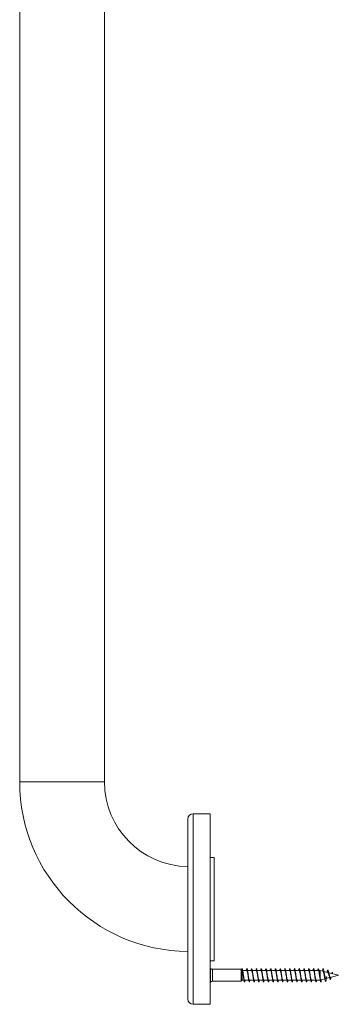
# Model space of a CAD drawing. Units: millimetres. Extents: x -1605 to 1733, y -1580 to 1795.
# Drawn here: x 350 to 470, y -1580 to -1209 of the extents above; entities that cross this region are included whole.
import ezdxf

# ---------------------------------------------------------------- set-up
doc = ezdxf.new("R2010")
doc.units = ezdxf.units.MM

msp = doc.modelspace()

# ---------------------------------------------------------------- linework, layer by layer
at = {"color": 7, "linetype": 'Continuous', "lineweight": 0}
for p, q in [((349.56, -988.36), (349.56, -1496.36)), ((381.56, -1496.36), (381.56, -1130.26)), ((413.06, -1510.41), (413.06, -1544.33)), ((421.56, -1508.41), (415.06, -1508.41)), ((421.56, -1508.41), (421.56, -1544.33)), ((423.06, -1524.86), (421.56, -1524.86)), ((423.06, -1524.86), (423.06, -1563.86)), ((413.06, -1544.33), (413.06, -1578.31)), ((421.56, -1544.33), (421.56, -1580.31)), ((421.56, -1563.86), (423.06, -1563.86)), ((421.63, -1566.82), (421.56, -1566.75)), ((433.2, -1567.11), (422.34, -1567.11)), ((433.55, -1567.44), (433.2, -1567.11)), ((433.2, -1567.11), (433.2, -1571.61)), ((433.64, -1567.69), (433.64, -1571.19)), ((435.32, -1567.54), (433.8, -1567.54)), ((437.13, -1567.54), (435.6, -1567.54)), ((438.93, -1567.54), (437.4, -1567.54)), ((440.72, -1567.54), (439.2, -1567.54)), ((442.53, -1567.54), (441, -1567.54)), ((444.32, -1567.54), (442.8, -1567.54)), ((446.13, -1567.54), (444.6, -1567.54)), ((447.93, -1567.54), (446.4, -1567.54)), ((449.72, -1567.54), (448.2, -1567.54)), ((451.53, -1567.54), (450, -1567.54)), ((453.33, -1567.54), (451.8, -1567.54)), ((455.13, -1567.54), (453.6, -1567.54)), ((456.93, -1567.54), (455.4, -1567.54)), ((458.73, -1567.54), (457.2, -1567.54)), ((460.53, -1567.54), (459, -1567.54)), ((462.33, -1567.54), (460.8, -1567.54)), ((463.09, -1567.54), (462.6, -1567.54)), ((464.11, -1567.81), (463.09, -1567.54)), ((463.09, -1567.54), (463.09, -1570.49)), ((433.2, -1571.61), (433.64, -1571.19)), ((433.64, -1571.19), (434.27, -1571.19)), ((434.54, -1571.19), (436.07, -1571.19)), ((436.34, -1571.19), (437.87, -1571.19)), ((438.14, -1571.19), (439.67, -1571.19)), ((439.94, -1571.19), (441.47, -1571.19)), ((441.74, -1571.19), (443.27, -1571.19)), ((443.54, -1571.19), (445.07, -1571.19)), ((445.34, -1571.19), (446.87, -1571.19)), ((447.14, -1571.19), (448.67, -1571.19)), ((448.94, -1571.19), (450.47, -1571.19)), ((450.74, -1571.19), (452.27, -1571.19)), ((452.54, -1571.19), (454.07, -1571.19)), ((454.34, -1571.19), (455.87, -1571.19)), ((456.14, -1571.19), (457.67, -1571.19)), ((457.94, -1571.19), (459.47, -1571.19)), ((459.74, -1571.19), (461.27, -1571.19)), ((461.54, -1571.19), (463.09, -1571.19)), ((463.35, -1571.12), (464.8, -1570.73)), ((465.92, -1568.3), (464.46, -1567.91)), ((464.67, -1569.68), (464.58, -1569.53)), ((464.58, -1569.53), (464.67, -1569.97)), ((464.77, -1569.5), (464.67, -1569.68)), ((465.19, -1570.62), (466.6, -1570.25)), ((469.9, -1569.36), (466.27, -1568.39)), ((466.98, -1570.14), (469.9, -1569.36)), ((467.67, -1568.23), (467.63, -1568.76)), ((467.73, -1568.78), (467.67, -1568.23)), ((421.56, -1571.97), (421.63, -1571.91)), ((422.34, -1571.61), (433.2, -1571.61)), ((415.06, -1580.31), (421.56, -1580.31))]:
    msp.add_line(p, q, dxfattribs=at)
at = {"color": 8, "linetype": 'Continuous', "lineweight": 0}
for p, q in [((349.56, -1496.36), (381.56, -1496.36)), ((415.06, -1508.41), (415.06, -1544.33)), ((415.06, -1544.33), (415.06, -1580.31)), ((421.63, -1569.69), (421.63, -1566.82)), ((422.34, -1567.11), (422.34, -1571.61)), ((421.63, -1571.91), (421.63, -1569.69))]:
    msp.add_line(p, q, dxfattribs=at)
at = {"color": 7, "linetype": 'Continuous', "lineweight": 0}
for centre, radius, start, end in [((413.56, -1496.36), 64, 180, 269.5524), ((413.56, -1496.36), 32, 180, 269.1047), ((415.06, -1510.41), 2, 90, 180), ((422.34, -1566.11), 1, 225, 270), ((422.34, -1572.61), 1, 90, 135), ((415.06, -1578.31), 2, 180, 270)]:
    msp.add_arc(centre, radius, start, end, dxfattribs=at)
for points, knots in [([(433.41, -1567.32), (433.43, -1567.26), (433.47, -1567.03), (433.54, -1566.86), (433.63, -1566.85), (433.72, -1567.11), (433.82, -1567.6), (433.91, -1568.28), (434, -1569.06), (434.09, -1569.87), (434.19, -1570.64), (434.28, -1571.27), (434.37, -1571.7), (434.46, -1571.9), (434.55, -1571.83), (434.63, -1571.58), (434.68, -1571.29), (434.7, -1571.19)], [0, 0, 0, 0, 0.025501, 0.097167, 0.169274, 0.241262, 0.313284, 0.385299, 0.457304, 0.529301, 0.601288, 0.673257, 0.745221, 0.817192, 0.889159, 0.961121, 1, 1, 1, 1]), ([(433.54, -1567.45), (433.54, -1567.45), (433.58, -1567.45), (433.61, -1567.58), (433.64, -1567.69)], [0, 0, 0, 0, 0.18589, 1, 1, 1, 1]), ([(433.64, -1567.69), (433.68, -1567.79), (433.74, -1568), (433.84, -1568.51), (433.94, -1569.11), (434.03, -1569.74), (434.09, -1570.1), (434.12, -1570.27)], [0, 0, 0, 0, 0.204006, 0.407261, 0.610512, 0.813763, 1, 1, 1, 1]), ([(435.17, -1567.54), (435.18, -1567.48), (435.22, -1567.22), (435.29, -1566.96), (435.38, -1566.82), (435.48, -1566.95), (435.57, -1567.33), (435.66, -1567.92), (435.75, -1568.65), (435.85, -1569.46), (435.94, -1570.26), (436.03, -1570.97), (436.12, -1571.51), (436.22, -1571.83), (436.31, -1571.9), (436.4, -1571.69), (436.46, -1571.43), (436.5, -1571.2), (436.5, -1571.19)], [0, 0, 0, 0, 0.020894, 0.090471, 0.160027, 0.229574, 0.29912, 0.36866, 0.438187, 0.507714, 0.577252, 0.646791, 0.71633, 0.785875, 0.855444, 0.925024, 0.994606, 1, 1, 1, 1]), ([(435.32, -1567.55), (435.35, -1567.56), (435.41, -1567.58), (435.5, -1567.85), (435.6, -1568.29), (435.7, -1568.87), (435.8, -1569.49), (435.87, -1569.98), (435.91, -1570.2), (435.92, -1570.25)], [0, 0, 0, 0, 0.13309, 0.2970682, 0.461047, 0.6250324, 0.7890075, 0.952992, 1, 1, 1, 1]), ([(436.97, -1567.54), (437, -1567.4), (437.05, -1567.08), (437.14, -1566.86), (437.23, -1566.85), (437.32, -1567.11), (437.41, -1567.6), (437.51, -1568.27), (437.6, -1569.05), (437.69, -1569.87), (437.78, -1570.63), (437.88, -1571.26), (437.97, -1571.7), (438.06, -1571.9), (438.15, -1571.83), (438.23, -1571.58), (438.28, -1571.29), (438.3, -1571.19)], [0, 0, 0, 0, 0.055776, 0.125442, 0.1951, 0.264762, 0.334438, 0.404121, 0.473808, 0.54351, 0.613231, 0.682947, 0.752641, 0.822324, 0.892005, 0.961678, 1, 1, 1, 1]), ([(437.13, -1567.56), (437.14, -1567.56), (437.18, -1567.54), (437.26, -1567.72), (437.36, -1568.1), (437.46, -1568.63), (437.56, -1569.24), (437.64, -1569.82), (437.7, -1570.12), (437.72, -1570.25)], [0, 0, 0, 0, 0.067733, 0.231734, 0.39574, 0.559739, 0.723738, 0.887736, 1, 1, 1, 1]), ([(438.77, -1567.54), (438.78, -1567.48), (438.82, -1567.22), (438.89, -1566.96), (438.98, -1566.82), (439.08, -1566.95), (439.17, -1567.32), (439.26, -1567.91), (439.35, -1568.65), (439.45, -1569.46), (439.54, -1570.26), (439.63, -1570.96), (439.72, -1571.51), (439.81, -1571.83), (439.91, -1571.9), (440, -1571.7), (440.06, -1571.43), (440.1, -1571.21), (440.1, -1571.19)], [0, 0, 0, 0, 0.020108, 0.089674, 0.159248, 0.228832, 0.298418, 0.367996, 0.437561, 0.507107, 0.576646, 0.646186, 0.715726, 0.785256, 0.854787, 0.924334, 0.993886, 1, 1, 1, 1]), ([(438.93, -1567.54), (438.93, -1567.54), (438.96, -1567.5), (439.02, -1567.63), (439.12, -1567.92), (439.22, -1568.41), (439.32, -1569), (439.42, -1569.62), (439.48, -1570.06), (439.52, -1570.24), (439.52, -1570.26)], [0, 0, 0, 0, 0.002618, 0.166453, 0.330284, 0.494114, 0.657947, 0.821783, 0.985622, 1, 1, 1, 1]), ([(440.57, -1567.54), (440.6, -1567.4), (440.65, -1567.09), (440.74, -1566.86), (440.83, -1566.85), (440.92, -1567.11), (441.01, -1567.59), (441.11, -1568.26), (441.2, -1569.04), (441.29, -1569.86), (441.38, -1570.62), (441.48, -1571.26), (441.57, -1571.7), (441.66, -1571.9), (441.75, -1571.83), (441.83, -1571.58), (441.88, -1571.29), (441.9, -1571.19)], [0, 0, 0, 0, 0.054974, 0.124665, 0.194345, 0.264009, 0.333674, 0.403346, 0.473016, 0.542684, 0.612358, 0.68205, 0.751752, 0.821463, 0.89118, 0.960898, 1, 1, 1, 1]), ([(440.72, -1567.56), (440.75, -1567.56), (440.8, -1567.56), (440.88, -1567.79), (440.98, -1568.2), (441.08, -1568.75), (441.18, -1569.37), (441.26, -1569.9), (441.31, -1570.16), (441.32, -1570.24)], [0, 0, 0, 0, 0.1015992, 0.2656518, 0.4297014, 0.5937509, 0.7578022, 0.9218535, 1, 1, 1, 1]), ([(442.37, -1567.54), (442.38, -1567.48), (442.42, -1567.23), (442.49, -1566.97), (442.58, -1566.82), (442.68, -1566.95), (442.77, -1567.32), (442.86, -1567.9), (442.95, -1568.64), (443.04, -1569.45), (443.14, -1570.25), (443.23, -1570.96), (443.32, -1571.5), (443.41, -1571.83), (443.51, -1571.9), (443.6, -1571.7), (443.66, -1571.44), (443.7, -1571.21), (443.7, -1571.19)], [0, 0, 0, 0, 0.019441, 0.088975, 0.158524, 0.228073, 0.297625, 0.367188, 0.436774, 0.506373, 0.575954, 0.645524, 0.715088, 0.784643, 0.854182, 0.923717, 0.99326, 1, 1, 1, 1]), ([(442.53, -1567.56), (442.53, -1567.55), (442.57, -1567.52), (442.64, -1567.67), (442.74, -1568.01), (442.84, -1568.52), (442.94, -1569.12), (443.03, -1569.74), (443.09, -1570.1), (443.12, -1570.26)], [0, 0, 0, 0, 0.0360307, 0.1994571, 0.3628737, 0.5262895, 0.6897053, 0.8531182, 1, 1, 1, 1]), ([(444.17, -1567.54), (444.2, -1567.4), (444.25, -1567.09), (444.34, -1566.86), (444.43, -1566.85), (444.52, -1567.1), (444.61, -1567.58), (444.71, -1568.25), (444.8, -1569.03), (444.89, -1569.85), (444.98, -1570.61), (445.07, -1571.25), (445.17, -1571.69), (445.26, -1571.9), (445.35, -1571.83), (445.43, -1571.59), (445.48, -1571.29), (445.5, -1571.19)], [0, 0, 0, 0, 0.054058, 0.123777, 0.193508, 0.263221, 0.332913, 0.402596, 0.47228, 0.541958, 0.611624, 0.681293, 0.750973, 0.820657, 0.890336, 0.960029, 1, 1, 1, 1]), ([(444.32, -1567.55), (444.35, -1567.56), (444.41, -1567.58), (444.5, -1567.86), (444.6, -1568.3), (444.7, -1568.88), (444.8, -1569.5), (444.87, -1569.98), (444.91, -1570.2), (444.92, -1570.25)], [0, 0, 0, 0, 0.135292, 0.299287, 0.463279, 0.62727, 0.791267, 0.955259, 1, 1, 1, 1]), ([(445.97, -1567.54), (445.98, -1567.48), (446.02, -1567.23), (446.09, -1566.97), (446.18, -1566.82), (446.27, -1566.94), (446.37, -1567.31), (446.46, -1567.9), (446.55, -1568.63), (446.64, -1569.44), (446.74, -1570.24), (446.83, -1570.95), (446.92, -1571.5), (447.01, -1571.82), (447.1, -1571.9), (447.2, -1571.7), (447.26, -1571.44), (447.3, -1571.21), (447.3, -1571.19)], [0, 0, 0, 0, 0.018818, 0.088362, 0.1579, 0.227444, 0.296986, 0.366522, 0.436061, 0.505619, 0.575183, 0.644751, 0.714336, 0.783936, 0.853521, 0.923087, 0.992641, 1, 1, 1, 1]), ([(446.13, -1567.56), (446.14, -1567.56), (446.19, -1567.54), (446.26, -1567.73), (446.36, -1568.1), (446.46, -1568.64), (446.56, -1569.25), (446.65, -1569.82), (446.7, -1570.12), (446.72, -1570.24)], [0, 0, 0, 0, 0.069999, 0.234157, 0.398318, 0.562474, 0.726637, 0.890788, 1, 1, 1, 1]), ([(447.77, -1567.54), (447.8, -1567.4), (447.85, -1567.09), (447.94, -1566.86), (448.03, -1566.85), (448.12, -1567.1), (448.21, -1567.58), (448.3, -1568.24), (448.4, -1569.02), (448.49, -1569.84), (448.58, -1570.61), (448.67, -1571.24), (448.77, -1571.69), (448.86, -1571.9), (448.95, -1571.83), (449.03, -1571.59), (449.08, -1571.3), (449.1, -1571.19)], [0, 0, 0, 0, 0.053221, 0.122905, 0.192599, 0.262312, 0.332038, 0.401767, 0.47149, 0.541204, 0.610908, 0.680592, 0.75027, 0.819955, 0.889636, 0.959309, 1, 1, 1, 1]), ([(447.93, -1567.54), (447.93, -1567.54), (447.96, -1567.51), (448.03, -1567.63), (448.12, -1567.93), (448.22, -1568.41), (448.32, -1569), (448.42, -1569.63), (448.49, -1570.07), (448.52, -1570.25), (448.52, -1570.26)], [0, 0, 0, 0, 0.00477, 0.168114, 0.331457, 0.494801, 0.658146, 0.821485, 0.984829, 1, 1, 1, 1]), ([(449.57, -1567.54), (449.58, -1567.49), (449.62, -1567.23), (449.69, -1566.97), (449.78, -1566.82), (449.87, -1566.94), (449.97, -1567.31), (450.06, -1567.89), (450.15, -1568.62), (450.24, -1569.43), (450.33, -1570.23), (450.43, -1570.94), (450.52, -1571.49), (450.61, -1571.82), (450.7, -1571.9), (450.8, -1571.71), (450.86, -1571.44), (450.9, -1571.21), (450.9, -1571.19)], [0, 0, 0, 0, 0.0181, 0.087693, 0.157265, 0.226826, 0.296384, 0.365933, 0.43547, 0.505006, 0.57455, 0.644097, 0.713641, 0.783193, 0.852763, 0.922343, 0.991933, 1, 1, 1, 1]), ([(449.72, -1567.56), (449.75, -1567.56), (449.8, -1567.56), (449.88, -1567.79), (449.98, -1568.2), (450.08, -1568.76), (450.18, -1569.38), (450.26, -1569.9), (450.31, -1570.16), (450.32, -1570.24)], [0, 0, 0, 0, 0.103833, 0.267939, 0.432047, 0.596157, 0.760271, 0.924381, 1, 1, 1, 1]), ([(451.37, -1567.54), (451.4, -1567.4), (451.45, -1567.09), (451.53, -1566.86), (451.63, -1566.85), (451.72, -1567.09), (451.81, -1567.57), (451.9, -1568.24), (452, -1569.01), (452.09, -1569.83), (452.18, -1570.6), (452.27, -1571.24), (452.36, -1571.69), (452.46, -1571.9), (452.55, -1571.84), (452.63, -1571.59), (452.68, -1571.3), (452.7, -1571.19)], [0, 0, 0, 0, 0.05246, 0.122146, 0.191822, 0.261501, 0.331193, 0.400893, 0.47059, 0.540304, 0.610041, 0.67978, 0.7495, 0.819206, 0.88891, 0.958603, 1, 1, 1, 1]), ([(451.53, -1567.56), (451.53, -1567.55), (451.57, -1567.52), (451.65, -1567.68), (451.74, -1568.02), (451.84, -1568.53), (451.94, -1569.13), (452.03, -1569.74), (452.09, -1570.09), (452.12, -1570.26)], [0, 0, 0, 0, 0.03832, 0.20215, 0.36599, 0.529826, 0.693661, 0.857494, 1, 1, 1, 1]), ([(453.17, -1567.54), (453.18, -1567.49), (453.22, -1567.24), (453.29, -1566.97), (453.38, -1566.82), (453.47, -1566.94), (453.56, -1567.3), (453.66, -1567.88), (453.75, -1568.61), (453.84, -1569.42), (453.93, -1570.22), (454.03, -1570.94), (454.12, -1571.49), (454.21, -1571.82), (454.3, -1571.9), (454.39, -1571.71), (454.46, -1571.45), (454.49, -1571.21), (454.5, -1571.19)], [0, 0, 0, 0, 0.017336, 0.086904, 0.156482, 0.226069, 0.295662, 0.365254, 0.434832, 0.504391, 0.573942, 0.643492, 0.71304, 0.782578, 0.852117, 0.921668, 0.991224, 1, 1, 1, 1]), ([(453.33, -1567.55), (453.35, -1567.56), (453.41, -1567.58), (453.5, -1567.86), (453.6, -1568.31), (453.7, -1568.89), (453.8, -1569.51), (453.87, -1569.99), (453.91, -1570.2), (453.92, -1570.25)], [0, 0, 0, 0, 0.1374376, 0.3013725, 0.4652994, 0.6292284, 0.7931677, 0.9570962, 1, 1, 1, 1]), ([(454.97, -1567.54), (455, -1567.41), (455.05, -1567.1), (455.13, -1566.86), (455.23, -1566.84), (455.32, -1567.09), (455.41, -1567.57), (455.5, -1568.23), (455.59, -1569.01), (455.69, -1569.82), (455.78, -1570.59), (455.87, -1571.23), (455.96, -1571.68), (456.06, -1571.89), (456.15, -1571.84), (456.23, -1571.6), (456.28, -1571.3), (456.3, -1571.19)], [0, 0, 0, 0, 0.051663, 0.121373, 0.191074, 0.260759, 0.33044, 0.400126, 0.469814, 0.539496, 0.609183, 0.678889, 0.748603, 0.818322, 0.888054, 0.957796, 1, 1, 1, 1]), ([(455.13, -1567.56), (455.14, -1567.56), (455.19, -1567.54), (455.27, -1567.73), (455.36, -1568.11), (455.46, -1568.65), (455.56, -1569.26), (455.65, -1569.83), (455.7, -1570.12), (455.72, -1570.24)], [0, 0, 0, 0, 0.072199, 0.236334, 0.400465, 0.564606, 0.728738, 0.892876, 1, 1, 1, 1]), ([(456.77, -1567.54), (456.78, -1567.49), (456.82, -1567.24), (456.89, -1566.98), (456.98, -1566.82), (457.07, -1566.93), (457.16, -1567.3), (457.26, -1567.87), (457.35, -1568.6), (457.44, -1569.41), (457.53, -1570.21), (457.62, -1570.93), (457.72, -1571.48), (457.81, -1571.82), (457.9, -1571.9), (457.99, -1571.71), (458.06, -1571.45), (458.09, -1571.22), (458.1, -1571.19)], [0, 0, 0, 0, 0.016685, 0.086226, 0.155777, 0.225334, 0.294885, 0.364452, 0.434036, 0.503637, 0.573231, 0.642814, 0.71239, 0.781954, 0.851501, 0.921045, 0.990595, 1, 1, 1, 1]), ([(456.93, -1567.54), (456.93, -1567.54), (456.96, -1567.51), (457.03, -1567.63), (457.13, -1567.93), (457.22, -1568.42), (457.32, -1569.01), (457.42, -1569.64), (457.49, -1570.08), (457.52, -1570.25), (457.52, -1570.27)], [0, 0, 0, 0, 0.006934, 0.170256, 0.33358, 0.496901, 0.660219, 0.823541, 0.986858, 1, 1, 1, 1]), ([(458.57, -1567.54), (458.6, -1567.41), (458.65, -1567.1), (458.73, -1566.87), (458.82, -1566.84), (458.92, -1567.08), (459.01, -1567.56), (459.1, -1568.22), (459.19, -1569), (459.29, -1569.81), (459.38, -1570.58), (459.47, -1571.23), (459.56, -1571.68), (459.65, -1571.89), (459.75, -1571.84), (459.83, -1571.6), (459.88, -1571.3), (459.9, -1571.19)], [0, 0, 0, 0, 0.050753, 0.120483, 0.190232, 0.259965, 0.329677, 0.399378, 0.469079, 0.538773, 0.608457, 0.67814, 0.747831, 0.817526, 0.887217, 0.956922, 1, 1, 1, 1]), ([(458.73, -1567.56), (458.75, -1567.56), (458.8, -1567.56), (458.89, -1567.79), (458.98, -1568.21), (459.08, -1568.77), (459.18, -1569.39), (459.26, -1569.91), (459.31, -1570.16), (459.32, -1570.24)], [0, 0, 0, 0, 0.106011, 0.270083, 0.434159, 0.598233, 0.762308, 0.926378, 1, 1, 1, 1]), ([(460.37, -1567.54), (460.38, -1567.49), (460.42, -1567.24), (460.49, -1566.98), (460.58, -1566.82), (460.67, -1566.93), (460.76, -1567.29), (460.85, -1567.87), (460.95, -1568.59), (461.04, -1569.4), (461.13, -1570.2), (461.22, -1570.92), (461.32, -1571.48), (461.41, -1571.82), (461.5, -1571.91), (461.59, -1571.72), (461.66, -1571.45), (461.69, -1571.22), (461.7, -1571.19)], [0, 0, 0, 0, 0.016064, 0.085616, 0.15516, 0.224712, 0.294259, 0.363799, 0.433344, 0.502902, 0.572468, 0.642036, 0.71162, 0.781225, 0.850825, 0.920401, 0.989965, 1, 1, 1, 1]), ([(460.53, -1567.56), (460.53, -1567.55), (460.57, -1567.52), (460.65, -1567.68), (460.75, -1568.02), (460.84, -1568.54), (460.94, -1569.14), (461.03, -1569.75), (461.09, -1570.09), (461.12, -1570.25)], [0, 0, 0, 0, 0.0405124, 0.2043916, 0.3682708, 0.5321506, 0.6960265, 0.8599068, 1, 1, 1, 1]), ([(462.17, -1567.54), (462.19, -1567.41), (462.25, -1567.1), (462.33, -1566.87), (462.42, -1566.84), (462.52, -1567.08), (462.61, -1567.55), (462.7, -1568.19), (462.78, -1568.9), (462.86, -1569.62), (462.95, -1570.33), (463.03, -1570.95), (463.11, -1571.44), (463.19, -1571.77), (463.27, -1571.9), (463.36, -1571.82), (463.44, -1571.55), (463.49, -1571.23), (463.52, -1571.07)], [0, 0, 0, 0, 0.049089, 0.117581, 0.186081, 0.254598, 0.323128, 0.391665, 0.452644, 0.513617, 0.574573, 0.635522, 0.69647, 0.757406, 0.818339, 0.879279, 0.940207, 1, 1, 1, 1]), ([(462.33, -1567.55), (462.35, -1567.56), (462.41, -1567.58), (462.51, -1567.87), (462.6, -1568.32), (462.7, -1568.89), (462.8, -1569.52), (462.87, -1570), (462.92, -1570.21), (462.92, -1570.26)], [0, 0, 0, 0, 0.1391426, 0.3025073, 0.4658814, 0.6292452, 0.7926095, 0.9559817, 1, 1, 1, 1]), ([(463.93, -1567.77), (463.96, -1567.6), (464.01, -1567.26), (464.09, -1566.95), (464.18, -1566.83), (464.26, -1566.91), (464.34, -1567.2), (464.42, -1567.65), (464.5, -1568.25), (464.59, -1568.95), (464.64, -1569.43), (464.67, -1569.68)], [0, 0, 0, 0, 0.106856, 0.218085, 0.329277, 0.44044, 0.551634, 0.662807, 0.773789, 0.883948, 1, 1, 1, 1]), ([(465.7, -1568.24), (465.72, -1568.11), (465.78, -1567.81), (465.86, -1567.52), (465.96, -1567.38), (466.05, -1567.47), (466.14, -1567.73), (466.23, -1568.13), (466.31, -1568.59), (466.39, -1569.06), (466.46, -1569.55), (466.55, -1570.02), (466.63, -1570.43), (466.72, -1570.75), (466.81, -1570.93), (466.9, -1570.94), (467, -1570.78), (467.1, -1570.47), (467.16, -1570.19), (467.19, -1570.06)], [0, 0, 0, 0, 0.052093, 0.125005, 0.19814, 0.264832, 0.331452, 0.40002, 0.451344, 0.504348, 0.557184, 0.611086, 0.666093, 0.721359, 0.778255, 0.835377, 0.894585, 0.954043, 1, 1, 1, 1]), ([(433.95, -1568.48), (433.95, -1568.45), (433.91, -1568.27), (433.88, -1568.04), (433.85, -1567.84)], [0, 0, 0, 0, 0.172433, 1, 1, 1, 1]), ([(434.54, -1571.17), (434.53, -1571.17), (434.49, -1571.2), (434.42, -1571.04), (434.32, -1570.69), (434.22, -1570.17), (434.12, -1569.56), (434.03, -1568.96), (433.97, -1568.63), (433.95, -1568.48)], [0, 0, 0, 0, 0.047766, 0.212081, 0.376397, 0.540704, 0.705019, 0.869324, 1, 1, 1, 1]), ([(434.12, -1570.27), (434.13, -1570.32), (434.17, -1570.51), (434.2, -1570.73), (434.22, -1570.89)], [0, 0, 0, 0, 0.297705, 1, 1, 1, 1]), ([(435.75, -1568.49), (435.75, -1568.47), (435.71, -1568.29), (435.68, -1568.06), (435.65, -1567.85)], [0, 0, 0, 0, 0.085821, 1, 1, 1, 1]), ([(436.34, -1571.17), (436.32, -1571.16), (436.27, -1571.16), (436.18, -1570.92), (436.08, -1570.49), (435.98, -1569.93), (435.89, -1569.31), (435.81, -1568.8), (435.76, -1568.56), (435.75, -1568.49)], [0, 0, 0, 0, 0.1133124, 0.2776188, 0.4419115, 0.6062125, 0.7705171, 0.934818, 1, 1, 1, 1]), ([(435.92, -1570.25), (435.93, -1570.29), (435.96, -1570.47), (436, -1570.71), (436.02, -1570.89)], [0, 0, 0, 0, 0.213578, 1, 1, 1, 1]), ([(437.55, -1568.47), (437.54, -1568.44), (437.51, -1568.26), (437.47, -1568.03), (437.45, -1567.84)], [0, 0, 0, 0, 0.153972, 1, 1, 1, 1]), ([(438.14, -1571.18), (438.14, -1571.18), (438.11, -1571.22), (438.04, -1571.08), (437.94, -1570.77), (437.84, -1570.28), (437.74, -1569.69), (437.65, -1569.06), (437.58, -1568.63), (437.55, -1568.47), (437.55, -1568.47)], [0, 0, 0, 0, 0.014034, 0.177971, 0.341903, 0.505833, 0.669767, 0.833699, 0.997631, 1, 1, 1, 1]), ([(437.72, -1570.25), (437.72, -1570.27), (437.76, -1570.46), (437.79, -1570.69), (437.82, -1570.88)], [0, 0, 0, 0, 0.151221, 1, 1, 1, 1]), ([(439.35, -1568.47), (439.34, -1568.42), (439.3, -1568.24), (439.27, -1568.01), (439.25, -1567.85)], [0, 0, 0, 0, 0.281457, 1, 1, 1, 1]), ([(439.94, -1571.16), (439.93, -1571.17), (439.88, -1571.18), (439.8, -1570.98), (439.7, -1570.6), (439.6, -1570.05), (439.51, -1569.44), (439.42, -1568.88), (439.37, -1568.59), (439.35, -1568.48)], [0, 0, 0, 0, 0.079144, 0.242867, 0.406584, 0.5703, 0.734016, 0.897735, 1, 1, 1, 1]), ([(439.52, -1570.26), (439.53, -1570.29), (439.56, -1570.47), (439.6, -1570.71), (439.62, -1570.89)], [0, 0, 0, 0, 0.199067, 1, 1, 1, 1]), ([(441.15, -1568.48), (441.15, -1568.47), (441.11, -1568.28), (441.08, -1568.05), (441.05, -1567.84)], [0, 0, 0, 0, 0.076469, 1, 1, 1, 1]), ([(441.74, -1571.18), (441.72, -1571.17), (441.65, -1571.14), (441.56, -1570.85), (441.46, -1570.39), (441.36, -1569.81), (441.27, -1569.19), (441.19, -1568.72), (441.16, -1568.52), (441.15, -1568.48)], [0, 0, 0, 0, 0.1446094, 0.3086195, 0.4726359, 0.6366507, 0.8006713, 0.9646931, 1, 1, 1, 1]), ([(441.32, -1570.24), (441.33, -1570.28), (441.36, -1570.47), (441.4, -1570.7), (441.42, -1570.89)], [0, 0, 0, 0, 0.219092, 1, 1, 1, 1]), ([(442.95, -1568.48), (442.95, -1568.45), (442.91, -1568.27), (442.87, -1568.03), (442.85, -1567.84)], [0, 0, 0, 0, 0.1709442, 1, 1, 1, 1]), ([(443.54, -1571.17), (443.54, -1571.17), (443.49, -1571.2), (443.42, -1571.04), (443.32, -1570.69), (443.22, -1570.17), (443.13, -1569.57), (443.03, -1568.97), (442.98, -1568.63), (442.95, -1568.48)], [0, 0, 0, 0, 0.045538, 0.2097527, 0.3739677, 0.53818, 0.7023948, 0.8666086, 1, 1, 1, 1]), ([(443.12, -1570.27), (443.13, -1570.32), (443.17, -1570.5), (443.2, -1570.72), (443.22, -1570.88)], [0, 0, 0, 0, 0.290285, 1, 1, 1, 1]), ([(444.75, -1568.48), (444.74, -1568.43), (444.71, -1568.25), (444.67, -1568.02), (444.65, -1567.85)], [0, 0, 0, 0, 0.260426, 1, 1, 1, 1]), ([(445.34, -1571.16), (445.32, -1571.16), (445.27, -1571.16), (445.18, -1570.92), (445.08, -1570.5), (444.98, -1569.94), (444.89, -1569.32), (444.81, -1568.8), (444.76, -1568.55), (444.75, -1568.48)], [0, 0, 0, 0, 0.110713, 0.274434, 0.438147, 0.601875, 0.765594, 0.929315, 1, 1, 1, 1]), ([(444.92, -1570.25), (444.93, -1570.29), (444.96, -1570.47), (445, -1570.71), (445.02, -1570.89)], [0, 0, 0, 0, 0.212533, 1, 1, 1, 1]), ([(446.55, -1568.47), (446.55, -1568.46), (446.51, -1568.28), (446.48, -1568.05), (446.45, -1567.84)], [0, 0, 0, 0, 0.057444, 1, 1, 1, 1]), ([(447.14, -1571.18), (447.14, -1571.18), (447.11, -1571.22), (447.04, -1571.09), (446.94, -1570.78), (446.84, -1570.29), (446.75, -1569.69), (446.65, -1569.07), (446.58, -1568.64), (446.55, -1568.47), (446.55, -1568.47)], [0, 0, 0, 0, 0.011856, 0.175702, 0.339549, 0.503402, 0.667254, 0.8311, 0.994952, 1, 1, 1, 1]), ([(446.72, -1570.24), (446.72, -1570.27), (446.76, -1570.45), (446.79, -1570.68), (446.82, -1570.89)], [0, 0, 0, 0, 0.123765, 1, 1, 1, 1]), ([(448.35, -1568.49), (448.35, -1568.45), (448.31, -1568.27), (448.28, -1568.03), (448.25, -1567.84)], [0, 0, 0, 0, 0.1811966, 1, 1, 1, 1]), ([(448.94, -1571.16), (448.93, -1571.17), (448.88, -1571.18), (448.8, -1570.99), (448.7, -1570.6), (448.6, -1570.06), (448.51, -1569.45), (448.42, -1568.89), (448.37, -1568.6), (448.35, -1568.49)], [0, 0, 0, 0, 0.077239, 0.241563, 0.405896, 0.570218, 0.734546, 0.898872, 1, 1, 1, 1]), ([(448.52, -1570.27), (448.53, -1570.32), (448.57, -1570.5), (448.6, -1570.73), (448.62, -1570.88)], [0, 0, 0, 0, 0.29788, 1, 1, 1, 1]), ([(450.15, -1568.48), (450.15, -1568.46), (450.11, -1568.28), (450.08, -1568.05), (450.05, -1567.85)], [0, 0, 0, 0, 0.1035, 1, 1, 1, 1]), ([(450.74, -1571.18), (450.72, -1571.17), (450.66, -1571.14), (450.56, -1570.85), (450.46, -1570.4), (450.37, -1569.82), (450.27, -1569.2), (450.2, -1568.72), (450.16, -1568.52), (450.15, -1568.48)], [0, 0, 0, 0, 0.142419, 0.306439, 0.470459, 0.634477, 0.798491, 0.962512, 1, 1, 1, 1]), ([(450.32, -1570.24), (450.33, -1570.28), (450.36, -1570.47), (450.4, -1570.71), (450.42, -1570.89)], [0, 0, 0, 0, 0.218351, 1, 1, 1, 1]), ([(451.95, -1568.48), (451.95, -1568.45), (451.91, -1568.27), (451.87, -1568.03), (451.85, -1567.83)], [0, 0, 0, 0, 0.169618, 1, 1, 1, 1]), ([(452.54, -1571.17), (452.54, -1571.17), (452.49, -1571.2), (452.42, -1571.04), (452.32, -1570.7), (452.23, -1570.18), (452.13, -1569.58), (452.04, -1568.97), (451.98, -1568.63), (451.95, -1568.48)], [0, 0, 0, 0, 0.043336, 0.207515, 0.37169, 0.53586, 0.700033, 0.864206, 1, 1, 1, 1]), ([(452.12, -1570.26), (452.12, -1570.28), (452.16, -1570.46), (452.19, -1570.68), (452.22, -1570.88)], [0, 0, 0, 0, 0.110314, 1, 1, 1, 1]), ([(453.75, -1568.48), (453.74, -1568.43), (453.71, -1568.24), (453.67, -1568.01), (453.65, -1567.85)], [0, 0, 0, 0, 0.281991, 1, 1, 1, 1]), ([(454.34, -1571.16), (454.32, -1571.16), (454.27, -1571.17), (454.18, -1570.93), (454.08, -1570.51), (453.99, -1569.95), (453.89, -1569.33), (453.81, -1568.81), (453.76, -1568.56), (453.75, -1568.48)], [0, 0, 0, 0, 0.1085741, 0.2723669, 0.4361584, 0.5999564, 0.7637467, 0.9275357, 1, 1, 1, 1]), ([(453.92, -1570.25), (453.93, -1570.29), (453.96, -1570.47), (454, -1570.7), (454.02, -1570.89)], [0, 0, 0, 0, 0.212429, 1, 1, 1, 1]), ([(455.55, -1568.46), (455.54, -1568.45), (455.51, -1568.27), (455.48, -1568.05), (455.45, -1567.84)], [0, 0, 0, 0, 0.062108, 1, 1, 1, 1]), ([(456.14, -1571.18), (456.14, -1571.18), (456.11, -1571.22), (456.04, -1571.09), (455.94, -1570.79), (455.85, -1570.3), (455.75, -1569.7), (455.65, -1569.08), (455.58, -1568.64), (455.55, -1568.47), (455.55, -1568.46)], [0, 0, 0, 0, 0.009647, 0.173037, 0.336419, 0.499811, 0.663199, 0.826584, 0.989979, 1, 1, 1, 1]), ([(455.72, -1570.24), (455.73, -1570.28), (455.76, -1570.47), (455.8, -1570.7), (455.82, -1570.89)], [0, 0, 0, 0, 0.216373, 1, 1, 1, 1]), ([(457.35, -1568.49), (457.35, -1568.45), (457.31, -1568.27), (457.27, -1568.03), (457.25, -1567.83)], [0, 0, 0, 0, 0.180377, 1, 1, 1, 1]), ([(457.94, -1571.16), (457.93, -1571.17), (457.88, -1571.19), (457.8, -1570.99), (457.7, -1570.61), (457.61, -1570.07), (457.51, -1569.46), (457.42, -1568.9), (457.37, -1568.6), (457.35, -1568.49)], [0, 0, 0, 0, 0.07503, 0.239353, 0.403682, 0.568003, 0.73232, 0.896644, 1, 1, 1, 1]), ([(457.52, -1570.27), (457.53, -1570.31), (457.57, -1570.49), (457.6, -1570.71), (457.62, -1570.88)], [0, 0, 0, 0, 0.238544, 1, 1, 1, 1]), ([(459.15, -1568.47), (459.14, -1568.42), (459.11, -1568.24), (459.07, -1568.01), (459.05, -1567.85)], [0, 0, 0, 0, 0.276575, 1, 1, 1, 1]), ([(459.74, -1571.17), (459.72, -1571.17), (459.66, -1571.14), (459.56, -1570.86), (459.47, -1570.41), (459.37, -1569.83), (459.27, -1569.21), (459.2, -1568.73), (459.15, -1568.52), (459.15, -1568.47)], [0, 0, 0, 0, 0.139911, 0.303546, 0.46718, 0.630819, 0.794458, 0.958096, 1, 1, 1, 1]), ([(459.32, -1570.24), (459.33, -1570.28), (459.36, -1570.47), (459.4, -1570.71), (459.42, -1570.89)], [0, 0, 0, 0, 0.218379, 1, 1, 1, 1]), ([(460.95, -1568.48), (460.95, -1568.47), (460.91, -1568.29), (460.88, -1568.06), (460.85, -1567.84)], [0, 0, 0, 0, 0.071747, 1, 1, 1, 1]), ([(461.54, -1571.17), (461.54, -1571.17), (461.5, -1571.2), (461.42, -1571.05), (461.32, -1570.7), (461.23, -1570.19), (461.13, -1569.59), (461.04, -1568.98), (460.98, -1568.64), (460.95, -1568.48)], [0, 0, 0, 0, 0.041179, 0.205496, 0.36981, 0.534122, 0.698439, 0.862762, 1, 1, 1, 1]), ([(461.12, -1570.25), (461.12, -1570.27), (461.16, -1570.46), (461.19, -1570.68), (461.22, -1570.89)], [0, 0, 0, 0, 0.111692, 1, 1, 1, 1]), ([(462.75, -1568.49), (462.75, -1568.45), (462.71, -1568.27), (462.67, -1568.03), (462.65, -1567.84)], [0, 0, 0, 0, 0.182059, 1, 1, 1, 1]), ([(463.09, -1570.49), (463.05, -1570.32), (462.99, -1569.96), (462.89, -1569.33), (462.81, -1568.82), (462.76, -1568.57), (462.75, -1568.49)], [0, 0, 0, 0, 0.29175, 0.582403, 0.873062, 1, 1, 1, 1]), ([(462.92, -1570.26), (462.93, -1570.32), (462.97, -1570.5), (463, -1570.73), (463.02, -1570.88)], [0, 0, 0, 0, 0.310117, 1, 1, 1, 1]), ([(463.35, -1571.11), (463.32, -1571.1), (463.26, -1571.1), (463.17, -1570.87), (463.11, -1570.61), (463.09, -1570.49)], [0, 0, 0, 0, 0.316342, 0.6882914, 1, 1, 1, 1]), ([(464.1, -1567.83), (464.12, -1567.83), (464.17, -1567.84), (464.25, -1568.04), (464.35, -1568.39), (464.44, -1568.86), (464.52, -1569.26), (464.56, -1569.48), (464.58, -1569.53)], [0, 0, 0, 0, 0.112393, 0.323224, 0.530747, 0.734938, 0.935822, 1, 1, 1, 1]), ([(464.62, -1568.85), (464.59, -1568.71), (464.53, -1568.41), (464.48, -1568.04), (464.45, -1567.85)], [0, 0, 0, 0, 0.472472, 1, 1, 1, 1]), ([(464.77, -1569.5), (464.73, -1569.31), (464.68, -1569.08), (464.63, -1568.87), (464.62, -1568.82)], [0, 0, 0, 0, 0.786052, 1, 1, 1, 1]), ([(464.67, -1569.68), (464.7, -1569.89), (464.74, -1570.28), (464.81, -1570.8), (464.88, -1571.22), (464.96, -1571.53), (465.03, -1571.69), (465.1, -1571.7), (465.18, -1571.55), (465.26, -1571.23), (465.32, -1570.92), (465.35, -1570.69), (465.36, -1570.65)], [0, 0, 0, 0, 0.110612, 0.215887, 0.322186, 0.429102, 0.53671, 0.644952, 0.75415, 0.863965, 0.974806, 1, 1, 1, 1]), ([(464.67, -1569.96), (464.69, -1570.08), (464.74, -1570.32), (464.79, -1570.61), (464.81, -1570.76)], [0, 0, 0, 0, 0.49655, 1, 1, 1, 1]), ([(465.19, -1570.61), (465.16, -1570.62), (465.11, -1570.63), (465.02, -1570.48), (464.93, -1570.19), (464.84, -1569.84), (464.79, -1569.6), (464.77, -1569.5)], [0, 0, 0, 0, 0.156656, 0.382128, 0.611397, 0.846004, 1, 1, 1, 1]), ([(465.35, -1570.66), (465.37, -1570.55), (465.4, -1570.37), (465.45, -1570.11), (465.49, -1569.97), (465.51, -1569.87)], [0, 0, 0, 0, 0.362003, 0.55876, 1, 1, 1, 1]), ([(465.92, -1568.31), (465.95, -1568.32), (466.01, -1568.34), (466.11, -1568.53), (466.21, -1568.82), (466.32, -1569.15), (466.39, -1569.4), (466.42, -1569.5), (466.42, -1569.5)], [0, 0, 0, 0, 0.17161, 0.385642, 0.593026, 0.79738, 0.995249, 1, 1, 1, 1]), ([(466.41, -1568.96), (466.39, -1568.9), (466.34, -1568.76), (466.3, -1568.51), (466.27, -1568.37)], [0, 0, 0, 0, 0.421899, 1, 1, 1, 1]), ([(466.98, -1570.14), (466.98, -1570.14), (466.94, -1570.17), (466.87, -1570.12), (466.77, -1570), (466.67, -1569.78), (466.57, -1569.49), (466.48, -1569.21), (466.43, -1569.04), (466.4, -1568.97)], [0, 0, 0, 0, 0.02233, 0.185495, 0.348176, 0.520668, 0.690463, 0.873047, 1, 1, 1, 1]), ([(466.42, -1569.51), (466.43, -1569.54), (466.48, -1569.66), (466.52, -1569.88), (466.55, -1570.03)], [0, 0, 0, 0, 0.312653, 1, 1, 1, 1]), ([(467.48, -1568.72), (467.49, -1568.7), (467.52, -1568.57), (467.58, -1568.38), (467.64, -1568.28), (467.67, -1568.23)], [0, 0, 0, 0, 0.055796, 0.526878, 1, 1, 1, 1])]:
    msp.add_open_spline(points, degree=3, knots=knots, dxfattribs=at)

doc.saveas('drawing.dxf')
